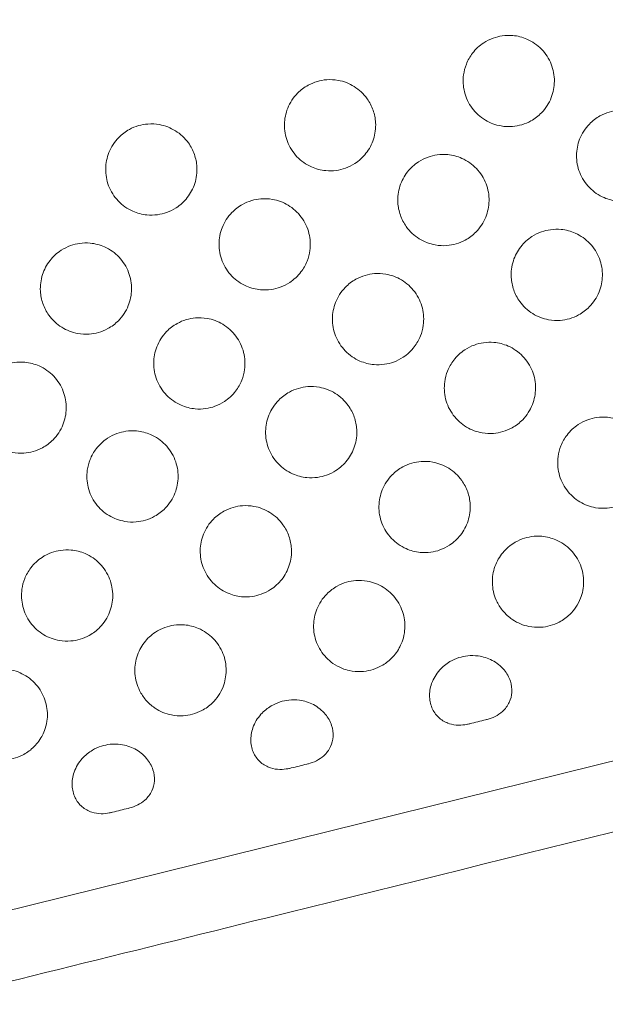
# Model space of a CAD drawing. Units: inches. Extents: x 71 to 84.1, y 12.4 to 22.3.
# Drawn here: x 80.3 to 80.5, y 14.9 to 15.1 of the extents above; entities that cross this region are included whole.
import ezdxf

# ---------------------------------------------------------------- set-up
doc = ezdxf.new("R2010")
doc.units = ezdxf.units.IN
doc.header["$MEASUREMENT"] = 0
doc.layers.add('1', color=255, linetype='Continuous', lineweight=9)

msp = doc.modelspace()

# ---------------------------------------------------------------- linework, layer by layer
at = {"layer": '1'}
msp.add_line((80.28165, 14.9417), (80.82942, 15.07737), dxfattribs=at)
for radius, start, end in [(3.46241, 274.03128, 316.62935), (3.50051, 274.18639, 316.59656)]:
    msp.add_arc((79.67473, 18.22974), radius, start, end, dxfattribs=at)
for points, knots in [([(80.4214, 15.13341), (80.42123, 15.13217), (80.4213, 15.13091), (80.42191, 15.12842), (80.42248, 15.12722), (80.42404, 15.12511), (80.42502, 15.12423), (80.42719, 15.12293), (80.42834, 15.1225), (80.43037, 15.12216), (80.4312, 15.12212), (80.43271, 15.12224), (80.43338, 15.12237), (80.43474, 15.12277), (80.43541, 15.12305), (80.43689, 15.12388), (80.43766, 15.12447), (80.43925, 15.12611), (80.43997, 15.12723), (80.44089, 15.12958), (80.44112, 15.13078), (80.44114, 15.13326), (80.44091, 15.13452), (80.43996, 15.13692), (80.43924, 15.13803), (80.43742, 15.13991), (80.43634, 15.14065), (80.43418, 15.14159), (80.43315, 15.14185), (80.43133, 15.14201), (80.43057, 15.14199), (80.42914, 15.14178), (80.42848, 15.14161), (80.42711, 15.14112), (80.42642, 15.14077), (80.42484, 15.13974), (80.42402, 15.13897), (80.42279, 15.13736), (80.42235, 15.13657), (80.42171, 15.13498), (80.42151, 15.1342), (80.4214, 15.13341)], [0, 0, 0, 0, 3.744314, 3.744314, 7.697394, 7.697394, 11.609689, 11.609689, 15.280279, 15.280279, 17.767634, 17.767634, 19.824685, 19.824685, 21.997637, 21.997637, 24.908224, 24.908224, 28.858269, 28.858269, 32.485303, 32.485303, 36.297029, 36.297029, 40.229524, 40.229524, 44.127096, 44.127096, 47.299131, 47.299131, 49.594497, 49.594497, 51.63273, 51.63273, 53.943583, 53.943583, 57.294354, 57.294354, 60.010759, 60.010759, 62.422399, 62.422399, 62.422399, 62.422399]), ([(80.40045, 15.12822), (80.39969, 15.12928), (80.39873, 15.13018), (80.39657, 15.13153), (80.39539, 15.13198), (80.39334, 15.13235), (80.3925, 15.1324), (80.39098, 15.13228), (80.3903, 15.13216), (80.38895, 15.13177), (80.38828, 15.1315), (80.3868, 15.13069), (80.38603, 15.13011), (80.38442, 15.12849), (80.38369, 15.12737), (80.38275, 15.12503), (80.38251, 15.12384), (80.38246, 15.12136), (80.38268, 15.1201), (80.3836, 15.11769), (80.38431, 15.11657), (80.3861, 15.11468), (80.38718, 15.11392), (80.38934, 15.11296), (80.39038, 15.11269), (80.39222, 15.11251), (80.39299, 15.11253), (80.39442, 15.11273), (80.39509, 15.11289), (80.39645, 15.11337), (80.39714, 15.11371), (80.3987, 15.11473), (80.39952, 15.11548), (80.40092, 15.11727), (80.40147, 15.11831), (80.4022, 15.12058), (80.40236, 15.1218), (80.40224, 15.12394), (80.40206, 15.12485), (80.40144, 15.12661), (80.401, 15.12745), (80.40045, 15.12822)], [0, 0, 0, 0, 3.914075, 3.914075, 7.654541, 7.654541, 10.16937, 10.16937, 12.231481, 12.231481, 14.391504, 14.391504, 17.285858, 17.285858, 21.235292, 21.235292, 24.85761, 24.85761, 28.663666, 28.663666, 32.596687, 32.596687, 36.49553, 36.49553, 39.706971, 39.706971, 42.017088, 42.017088, 44.055312, 44.055312, 46.35139, 46.35139, 49.659952, 49.659952, 53.16458, 53.16458, 56.821243, 56.821243, 59.585628, 59.585628, 62.42031, 62.42031, 62.42031, 62.42031]), ([(80.46567, 15.11448), (80.46584, 15.11571), (80.46577, 15.11697), (80.46516, 15.11946), (80.46459, 15.12067), (80.46303, 15.12277), (80.46205, 15.12365), (80.45988, 15.12495), (80.45873, 15.12538), (80.4567, 15.12572), (80.45587, 15.12576), (80.45436, 15.12564), (80.45369, 15.12551), (80.45233, 15.12511), (80.45166, 15.12483), (80.45018, 15.12401), (80.44941, 15.12341), (80.44782, 15.12177), (80.4471, 15.12065), (80.44618, 15.1183), (80.44595, 15.1171), (80.44593, 15.11462), (80.44616, 15.11336), (80.44711, 15.11096), (80.44783, 15.10985), (80.44965, 15.10798), (80.45073, 15.10723), (80.45289, 15.1063), (80.45392, 15.10604), (80.45574, 15.10588), (80.4565, 15.1059), (80.45793, 15.1061), (80.45859, 15.10627), (80.45996, 15.10676), (80.46065, 15.10711), (80.46223, 15.10815), (80.46305, 15.10891), (80.46428, 15.11052), (80.46472, 15.11131), (80.46536, 15.1129), (80.46556, 15.11368), (80.46567, 15.11448)], [0, 0, 0, 0, 3.744315, 3.744315, 7.697394, 7.697394, 11.60969, 11.60969, 15.28028, 15.28028, 17.767634, 17.767634, 19.824686, 19.824686, 21.997638, 21.997638, 24.908225, 24.908225, 28.85827, 28.85827, 32.485304, 32.485304, 36.29703, 36.29703, 40.229526, 40.229526, 44.127097, 44.127097, 47.299132, 47.299132, 49.594499, 49.594499, 51.632732, 51.632732, 53.943585, 53.943585, 57.294356, 57.294356, 60.010761, 60.010761, 62.422401, 62.422401, 62.422401, 62.422401]), ([(80.36163, 15.1186), (80.36087, 15.11966), (80.35991, 15.12056), (80.35774, 15.12191), (80.35656, 15.12236), (80.35451, 15.12274), (80.35367, 15.12278), (80.35215, 15.12267), (80.35147, 15.12255), (80.35012, 15.12216), (80.34945, 15.12188), (80.34797, 15.12107), (80.3472, 15.12049), (80.34559, 15.11887), (80.34486, 15.11776), (80.34392, 15.11542), (80.34368, 15.11422), (80.34363, 15.11175), (80.34385, 15.11049), (80.34477, 15.10808), (80.34548, 15.10696), (80.34728, 15.10506), (80.34835, 15.10431), (80.35052, 15.10334), (80.35156, 15.10307), (80.35339, 15.10289), (80.35416, 15.10291), (80.3556, 15.10311), (80.35626, 15.10327), (80.35762, 15.10376), (80.35831, 15.1041), (80.35988, 15.10511), (80.3607, 15.10586), (80.36209, 15.10765), (80.36265, 15.10869), (80.36338, 15.11096), (80.36353, 15.11218), (80.36341, 15.11432), (80.36323, 15.11523), (80.36261, 15.11699), (80.36218, 15.11783), (80.36163, 15.1186)], [0, 0, 0, 0, 3.914075, 3.914075, 7.65454, 7.65454, 10.169369, 10.169369, 12.23148, 12.23148, 14.391504, 14.391504, 17.285857, 17.285857, 21.235291, 21.235291, 24.857609, 24.857609, 28.663665, 28.663665, 32.596686, 32.596686, 36.495528, 36.495528, 39.706969, 39.706969, 42.017086, 42.017086, 44.055311, 44.055311, 46.351389, 46.351389, 49.65995, 49.65995, 53.164578, 53.164578, 56.821241, 56.821241, 59.585625, 59.585625, 62.420308, 62.420308, 62.420308, 62.420308]), ([(80.40896, 15.10043), (80.40972, 15.09937), (80.41068, 15.09847), (80.41285, 15.09712), (80.41402, 15.09667), (80.41608, 15.0963), (80.41692, 15.09625), (80.41844, 15.09636), (80.41912, 15.09649), (80.42047, 15.09688), (80.42114, 15.09715), (80.42262, 15.09796), (80.42339, 15.09854), (80.42499, 15.10016), (80.42572, 15.10128), (80.42667, 15.10362), (80.42691, 15.10481), (80.42696, 15.10729), (80.42674, 15.10855), (80.42582, 15.11096), (80.42511, 15.11208), (80.42331, 15.11397), (80.42224, 15.11473), (80.42007, 15.11569), (80.41903, 15.11596), (80.4172, 15.11614), (80.41643, 15.11612), (80.41499, 15.11592), (80.41433, 15.11576), (80.41297, 15.11528), (80.41228, 15.11494), (80.41071, 15.11392), (80.40989, 15.11317), (80.40849, 15.11138), (80.40794, 15.11034), (80.40721, 15.10807), (80.40706, 15.10685), (80.40718, 15.10471), (80.40736, 15.1038), (80.40798, 15.10204), (80.40841, 15.1012), (80.40896, 15.10043)], [0, 0, 0, 0, 3.914075, 3.914075, 7.654541, 7.654541, 10.16937, 10.16937, 12.231481, 12.231481, 14.391505, 14.391505, 17.285858, 17.285858, 21.235293, 21.235293, 24.857611, 24.857611, 28.663666, 28.663666, 32.596688, 32.596688, 36.49553, 36.49553, 39.706972, 39.706972, 42.017089, 42.017089, 44.055314, 44.055314, 46.351392, 46.351392, 49.659953, 49.659953, 53.164581, 53.164581, 56.821245, 56.821245, 59.585629, 59.585629, 62.420312, 62.420312, 62.420312, 62.420312]), ([(80.38802, 15.09524), (80.38819, 15.09648), (80.38812, 15.09774), (80.38751, 15.10023), (80.38694, 15.10143), (80.38538, 15.10354), (80.3844, 15.10442), (80.38223, 15.10572), (80.38107, 15.10615), (80.37905, 15.10649), (80.37822, 15.10653), (80.37671, 15.10641), (80.37603, 15.10628), (80.37468, 15.10588), (80.37401, 15.1056), (80.37253, 15.10477), (80.37176, 15.10418), (80.37016, 15.10254), (80.36945, 15.10142), (80.36853, 15.09907), (80.36829, 15.09787), (80.36828, 15.09539), (80.36851, 15.09413), (80.36946, 15.09173), (80.37017, 15.09062), (80.37199, 15.08874), (80.37307, 15.088), (80.37524, 15.08706), (80.37627, 15.0868), (80.37808, 15.08664), (80.37885, 15.08666), (80.38028, 15.08687), (80.38094, 15.08703), (80.3823, 15.08753), (80.38299, 15.08788), (80.38457, 15.08891), (80.38539, 15.08968), (80.38662, 15.09129), (80.38707, 15.09208), (80.3877, 15.09367), (80.38791, 15.09445), (80.38802, 15.09524)], [0, 0, 0, 0, 3.744314, 3.744314, 7.697394, 7.697394, 11.609688, 11.609688, 15.280278, 15.280278, 17.767632, 17.767632, 19.824684, 19.824684, 21.997636, 21.997636, 24.908222, 24.908222, 28.858267, 28.858267, 32.4853, 32.4853, 36.297026, 36.297026, 40.229521, 40.229521, 44.127092, 44.127092, 47.299127, 47.299127, 49.594494, 49.594494, 51.632727, 51.632727, 53.943579, 53.943579, 57.294349, 57.294349, 60.010755, 60.010755, 62.422394, 62.422394, 62.422394, 62.422394]), ([(80.43359, 15.08418), (80.43435, 15.08312), (80.43531, 15.08222), (80.43748, 15.08087), (80.43865, 15.08042), (80.44071, 15.08005), (80.44155, 15.08), (80.44307, 15.08011), (80.44375, 15.08023), (80.4451, 15.08063), (80.44577, 15.0809), (80.44724, 15.08171), (80.44802, 15.08229), (80.44962, 15.08391), (80.45035, 15.08502), (80.4513, 15.08736), (80.45154, 15.08856), (80.45159, 15.09103), (80.45136, 15.09229), (80.45045, 15.0947), (80.44974, 15.09582), (80.44794, 15.09772), (80.44687, 15.09847), (80.4447, 15.09944), (80.44366, 15.09971), (80.44183, 15.09989), (80.44106, 15.09987), (80.43962, 15.09967), (80.43896, 15.09951), (80.4376, 15.09902), (80.43691, 15.09868), (80.43534, 15.09767), (80.43452, 15.09692), (80.43312, 15.09513), (80.43257, 15.09409), (80.43184, 15.09182), (80.43169, 15.0906), (80.43181, 15.08846), (80.43199, 15.08755), (80.43261, 15.08579), (80.43304, 15.08495), (80.43359, 15.08418)], [0, 0, 0, 0, 3.914075, 3.914075, 7.654541, 7.654541, 10.16937, 10.16937, 12.231482, 12.231482, 14.391505, 14.391505, 17.285859, 17.285859, 21.235293, 21.235293, 24.857611, 24.857611, 28.663667, 28.663667, 32.596689, 32.596689, 36.495532, 36.495532, 39.706973, 39.706973, 42.01709, 42.01709, 44.055315, 44.055315, 46.351393, 46.351393, 49.659955, 49.659955, 53.164583, 53.164583, 56.821246, 56.821246, 59.585631, 59.585631, 62.420314, 62.420314, 62.420314, 62.420314]), ([(80.33131, 15.0812), (80.33207, 15.08014), (80.33303, 15.07924), (80.3352, 15.07789), (80.33637, 15.07744), (80.33842, 15.07706), (80.33926, 15.07702), (80.34078, 15.07713), (80.34146, 15.07725), (80.34281, 15.07764), (80.34348, 15.07792), (80.34496, 15.07873), (80.34574, 15.07931), (80.34734, 15.08093), (80.34807, 15.08204), (80.34901, 15.08438), (80.34926, 15.08558), (80.3493, 15.08805), (80.34908, 15.08931), (80.34816, 15.09172), (80.34746, 15.09284), (80.34566, 15.09474), (80.34459, 15.09549), (80.34242, 15.09646), (80.34138, 15.09673), (80.33955, 15.09691), (80.33877, 15.09689), (80.33734, 15.09669), (80.33668, 15.09653), (80.33532, 15.09604), (80.33463, 15.0957), (80.33306, 15.09469), (80.33224, 15.09394), (80.33084, 15.09215), (80.33029, 15.09111), (80.32956, 15.08884), (80.3294, 15.08762), (80.32953, 15.08548), (80.32971, 15.08457), (80.33032, 15.08281), (80.33076, 15.08197), (80.33131, 15.0812)], [0, 0, 0, 0, 3.914075, 3.914075, 7.65454, 7.65454, 10.169369, 10.169369, 12.23148, 12.23148, 14.391504, 14.391504, 17.285857, 17.285857, 21.235291, 21.235291, 24.857609, 24.857609, 28.663664, 28.663664, 32.596686, 32.596686, 36.495528, 36.495528, 39.706969, 39.706969, 42.017086, 42.017086, 44.05531, 44.05531, 46.351388, 46.351388, 49.65995, 49.65995, 53.164578, 53.164578, 56.82124, 56.82124, 59.585625, 59.585625, 62.420308, 62.420308, 62.420308, 62.420308]), ([(80.41265, 15.07899), (80.41281, 15.08023), (80.41275, 15.08149), (80.41214, 15.08398), (80.41157, 15.08518), (80.41001, 15.08729), (80.40903, 15.08817), (80.40686, 15.08947), (80.4057, 15.08989), (80.40368, 15.09024), (80.40285, 15.09028), (80.40134, 15.09015), (80.40066, 15.09003), (80.39931, 15.08963), (80.39864, 15.08934), (80.39716, 15.08852), (80.39639, 15.08793), (80.39479, 15.08629), (80.39407, 15.08517), (80.39315, 15.08281), (80.39292, 15.08162), (80.3929, 15.07914), (80.39314, 15.07788), (80.39409, 15.07548), (80.3948, 15.07436), (80.39662, 15.07249), (80.3977, 15.07175), (80.39987, 15.07081), (80.4009, 15.07055), (80.40271, 15.07039), (80.40348, 15.07041), (80.40491, 15.07062), (80.40557, 15.07078), (80.40693, 15.07128), (80.40762, 15.07162), (80.4092, 15.07266), (80.41002, 15.07343), (80.41125, 15.07503), (80.4117, 15.07583), (80.41233, 15.07741), (80.41254, 15.07819), (80.41265, 15.07899)], [0, 0, 0, 0, 3.744314, 3.744314, 7.697394, 7.697394, 11.609689, 11.609689, 15.280278, 15.280278, 17.767633, 17.767633, 19.824684, 19.824684, 21.997636, 21.997636, 24.908223, 24.908223, 28.858267, 28.858267, 32.485301, 32.485301, 36.297027, 36.297027, 40.229522, 40.229522, 44.127093, 44.127093, 47.299128, 47.299128, 49.594495, 49.594495, 51.632728, 51.632728, 53.94358, 53.94358, 57.294351, 57.294351, 60.010756, 60.010756, 62.422395, 62.422395, 62.422395, 62.422395]), ([(80.37382, 15.06937), (80.37399, 15.07061), (80.37392, 15.07187), (80.37331, 15.07436), (80.37274, 15.07556), (80.37118, 15.07767), (80.3702, 15.07855), (80.36803, 15.07985), (80.36688, 15.08028), (80.36485, 15.08062), (80.36402, 15.08066), (80.36251, 15.08054), (80.36184, 15.08041), (80.36048, 15.08001), (80.35981, 15.07973), (80.35833, 15.0789), (80.35756, 15.07831), (80.35597, 15.07667), (80.35525, 15.07555), (80.35433, 15.0732), (80.3541, 15.072), (80.35408, 15.06952), (80.35431, 15.06826), (80.35526, 15.06586), (80.35598, 15.06475), (80.3578, 15.06288), (80.35888, 15.06213), (80.36104, 15.0612), (80.36207, 15.06093), (80.36389, 15.06077), (80.36465, 15.06079), (80.36608, 15.061), (80.36674, 15.06117), (80.36811, 15.06166), (80.3688, 15.06201), (80.37037, 15.06304), (80.3712, 15.06381), (80.37243, 15.06542), (80.37287, 15.06621), (80.37351, 15.0678), (80.37371, 15.06858), (80.37382, 15.06937)], [0, 0, 0, 0, 3.744314, 3.744314, 7.697393, 7.697393, 11.609688, 11.609688, 15.280278, 15.280278, 17.767632, 17.767632, 19.824684, 19.824684, 21.997635, 21.997635, 24.908222, 24.908222, 28.858266, 28.858266, 32.4853, 32.4853, 36.297025, 36.297025, 40.229521, 40.229521, 44.127092, 44.127092, 47.299127, 47.299127, 49.594493, 49.594493, 51.632726, 51.632726, 53.943578, 53.943578, 57.294349, 57.294349, 60.010754, 60.010754, 62.422393, 62.422393, 62.422393, 62.422393]), ([(80.41731, 15.06673), (80.41714, 15.06549), (80.41721, 15.06423), (80.41782, 15.06174), (80.41839, 15.06054), (80.41995, 15.05843), (80.42093, 15.05755), (80.4231, 15.05625), (80.42425, 15.05583), (80.42628, 15.05548), (80.42711, 15.05544), (80.42862, 15.05557), (80.42929, 15.05569), (80.43065, 15.05609), (80.43132, 15.05638), (80.4328, 15.0572), (80.43357, 15.05779), (80.43516, 15.05943), (80.43588, 15.06055), (80.4368, 15.0629), (80.43703, 15.0641), (80.43705, 15.06658), (80.43682, 15.06784), (80.43587, 15.07024), (80.43515, 15.07136), (80.43333, 15.07323), (80.43225, 15.07397), (80.43009, 15.07491), (80.42906, 15.07517), (80.42724, 15.07533), (80.42648, 15.07531), (80.42505, 15.0751), (80.42439, 15.07494), (80.42302, 15.07444), (80.42233, 15.0741), (80.42075, 15.07306), (80.41993, 15.07229), (80.4187, 15.07068), (80.41826, 15.06989), (80.41762, 15.06831), (80.41742, 15.06752), (80.41731, 15.06673)], [0, 0, 0, 0, 3.744314, 3.744314, 7.697394, 7.697394, 11.609689, 11.609689, 15.280279, 15.280279, 17.767633, 17.767633, 19.824685, 19.824685, 21.997637, 21.997637, 24.908224, 24.908224, 28.858268, 28.858268, 32.485302, 32.485302, 36.297028, 36.297028, 40.229523, 40.229523, 44.127094, 44.127094, 47.299129, 47.299129, 49.594496, 49.594496, 51.632729, 51.632729, 53.943581, 53.943581, 57.294352, 57.294352, 60.010757, 60.010757, 62.422397, 62.422397, 62.422397, 62.422397]), ([(80.31711, 15.05533), (80.31787, 15.05427), (80.31883, 15.05337), (80.321, 15.05202), (80.32217, 15.05157), (80.32422, 15.0512), (80.32507, 15.05115), (80.32659, 15.05126), (80.32727, 15.05139), (80.32862, 15.05178), (80.32929, 15.05205), (80.33076, 15.05286), (80.33154, 15.05344), (80.33314, 15.05506), (80.33387, 15.05617), (80.33482, 15.05851), (80.33506, 15.05971), (80.3351, 15.06218), (80.33488, 15.06344), (80.33396, 15.06586), (80.33326, 15.06698), (80.33146, 15.06887), (80.33039, 15.06962), (80.32822, 15.07059), (80.32718, 15.07086), (80.32535, 15.07104), (80.32458, 15.07102), (80.32314, 15.07082), (80.32248, 15.07066), (80.32112, 15.07017), (80.32043, 15.06983), (80.31886, 15.06882), (80.31804, 15.06807), (80.31664, 15.06628), (80.31609, 15.06524), (80.31536, 15.06297), (80.31521, 15.06175), (80.31533, 15.05961), (80.31551, 15.0587), (80.31612, 15.05694), (80.31656, 15.0561), (80.31711, 15.05533)], [0, 0, 0, 0, 3.914075, 3.914075, 7.65454, 7.65454, 10.169369, 10.169369, 12.23148, 12.23148, 14.391503, 14.391503, 17.285857, 17.285857, 21.235291, 21.235291, 24.857609, 24.857609, 28.663664, 28.663664, 32.596686, 32.596686, 36.495528, 36.495528, 39.706968, 39.706968, 42.017085, 42.017085, 44.05531, 44.05531, 46.351388, 46.351388, 49.65995, 49.65995, 53.164577, 53.164577, 56.82124, 56.82124, 59.585624, 59.585624, 62.420307, 62.420307, 62.420307, 62.420307]), ([(80.39636, 15.06154), (80.3956, 15.0626), (80.39464, 15.0635), (80.39248, 15.06485), (80.3913, 15.0653), (80.38925, 15.06567), (80.38841, 15.06572), (80.38689, 15.06561), (80.38621, 15.06548), (80.38486, 15.06509), (80.38419, 15.06482), (80.38271, 15.06401), (80.38194, 15.06343), (80.38033, 15.06181), (80.3796, 15.0607), (80.37866, 15.05835), (80.37842, 15.05716), (80.37837, 15.05469), (80.37859, 15.05342), (80.37951, 15.05101), (80.38022, 15.04989), (80.38201, 15.048), (80.38309, 15.04725), (80.38525, 15.04628), (80.38629, 15.04601), (80.38813, 15.04583), (80.3889, 15.04585), (80.39033, 15.04605), (80.391, 15.04621), (80.39236, 15.0467), (80.39305, 15.04704), (80.39461, 15.04805), (80.39543, 15.0488), (80.39683, 15.05059), (80.39738, 15.05163), (80.39811, 15.0539), (80.39827, 15.05512), (80.39815, 15.05726), (80.39797, 15.05817), (80.39735, 15.05993), (80.39691, 15.06077), (80.39636, 15.06154)], [0, 0, 0, 0, 3.914075, 3.914075, 7.654541, 7.654541, 10.169369, 10.169369, 12.231481, 12.231481, 14.391504, 14.391504, 17.285858, 17.285858, 21.235292, 21.235292, 24.857609, 24.857609, 28.663665, 28.663665, 32.596687, 32.596687, 36.495529, 36.495529, 39.70697, 39.70697, 42.017087, 42.017087, 44.055311, 44.055311, 46.35139, 46.35139, 49.659951, 49.659951, 53.164579, 53.164579, 56.821242, 56.821242, 59.585626, 59.585626, 62.420309, 62.420309, 62.420309, 62.420309]), ([(80.44194, 15.05048), (80.44177, 15.04924), (80.44184, 15.04798), (80.44245, 15.04549), (80.44302, 15.04429), (80.44458, 15.04218), (80.44556, 15.0413), (80.44773, 15.04), (80.44888, 15.03957), (80.45091, 15.03923), (80.45174, 15.03919), (80.45325, 15.03931), (80.45392, 15.03944), (80.45528, 15.03984), (80.45595, 15.04012), (80.45743, 15.04095), (80.4582, 15.04154), (80.45979, 15.04318), (80.46051, 15.0443), (80.46143, 15.04665), (80.46166, 15.04785), (80.46168, 15.05033), (80.46145, 15.05159), (80.4605, 15.05399), (80.45978, 15.0551), (80.45796, 15.05698), (80.45688, 15.05772), (80.45472, 15.05865), (80.45369, 15.05892), (80.45187, 15.05908), (80.45111, 15.05906), (80.44968, 15.05885), (80.44902, 15.05868), (80.44765, 15.05819), (80.44696, 15.05784), (80.44538, 15.05681), (80.44456, 15.05604), (80.44333, 15.05443), (80.44289, 15.05364), (80.44225, 15.05205), (80.44205, 15.05127), (80.44194, 15.05048)], [0, 0, 0, 0, 3.744314, 3.744314, 7.697394, 7.697394, 11.609689, 11.609689, 15.280279, 15.280279, 17.767634, 17.767634, 19.824685, 19.824685, 21.997637, 21.997637, 24.908224, 24.908224, 28.858269, 28.858269, 32.485303, 32.485303, 36.297029, 36.297029, 40.229524, 40.229524, 44.127096, 44.127096, 47.299131, 47.299131, 49.594497, 49.594497, 51.63273, 51.63273, 53.943583, 53.943583, 57.294354, 57.294354, 60.010759, 60.010759, 62.422399, 62.422399, 62.422399, 62.422399]), ([(80.33966, 15.0475), (80.33949, 15.04626), (80.33955, 15.045), (80.34017, 15.04251), (80.34073, 15.04131), (80.3423, 15.0392), (80.34327, 15.03832), (80.34544, 15.03702), (80.3466, 15.03659), (80.34862, 15.03625), (80.34945, 15.03621), (80.35096, 15.03633), (80.35164, 15.03646), (80.35299, 15.03686), (80.35366, 15.03714), (80.35514, 15.03797), (80.35592, 15.03856), (80.35751, 15.0402), (80.35823, 15.04132), (80.35915, 15.04367), (80.35938, 15.04487), (80.3594, 15.04735), (80.35916, 15.04861), (80.35822, 15.05101), (80.3575, 15.05212), (80.35568, 15.05399), (80.3546, 15.05474), (80.35244, 15.05567), (80.35141, 15.05593), (80.34959, 15.0561), (80.34882, 15.05607), (80.34739, 15.05587), (80.34673, 15.0557), (80.34537, 15.05521), (80.34468, 15.05486), (80.3431, 15.05383), (80.34228, 15.05306), (80.34105, 15.05145), (80.3406, 15.05066), (80.33997, 15.04907), (80.33977, 15.04829), (80.33966, 15.0475)], [0, 0, 0, 0, 3.744314, 3.744314, 7.697393, 7.697393, 11.609688, 11.609688, 15.280278, 15.280278, 17.767632, 17.767632, 19.824683, 19.824683, 21.997635, 21.997635, 24.908222, 24.908222, 28.858266, 28.858266, 32.4853, 32.4853, 36.297025, 36.297025, 40.22952, 40.22952, 44.127091, 44.127091, 47.299126, 47.299126, 49.594492, 49.594492, 51.632725, 51.632725, 53.943578, 53.943578, 57.294348, 57.294348, 60.010753, 60.010753, 62.422393, 62.422393, 62.422393, 62.422393]), ([(80.42099, 15.04529), (80.42023, 15.04635), (80.41927, 15.04725), (80.41711, 15.0486), (80.41593, 15.04905), (80.41388, 15.04942), (80.41304, 15.04947), (80.41152, 15.04935), (80.41084, 15.04923), (80.40949, 15.04884), (80.40882, 15.04857), (80.40734, 15.04776), (80.40657, 15.04718), (80.40496, 15.04556), (80.40423, 15.04444), (80.40329, 15.0421), (80.40305, 15.04091), (80.403, 15.03843), (80.40322, 15.03717), (80.40414, 15.03476), (80.40485, 15.03364), (80.40664, 15.03175), (80.40772, 15.03099), (80.40988, 15.03003), (80.41092, 15.02976), (80.41276, 15.02958), (80.41353, 15.0296), (80.41496, 15.0298), (80.41563, 15.02996), (80.41699, 15.03044), (80.41768, 15.03078), (80.41924, 15.0318), (80.42006, 15.03255), (80.42146, 15.03434), (80.42201, 15.03538), (80.42274, 15.03765), (80.4229, 15.03887), (80.42278, 15.04101), (80.4226, 15.04191), (80.42198, 15.04368), (80.42154, 15.04452), (80.42099, 15.04529)], [0, 0, 0, 0, 3.914075, 3.914075, 7.654541, 7.654541, 10.16937, 10.16937, 12.231481, 12.231481, 14.391504, 14.391504, 17.285858, 17.285858, 21.235292, 21.235292, 24.85761, 24.85761, 28.663666, 28.663666, 32.596687, 32.596687, 36.49553, 36.49553, 39.706971, 39.706971, 42.017088, 42.017088, 44.055312, 44.055312, 46.35139, 46.35139, 49.659952, 49.659952, 53.16458, 53.16458, 56.821243, 56.821243, 59.585628, 59.585628, 62.42031, 62.42031, 62.42031, 62.42031]), ([(80.38217, 15.03567), (80.38141, 15.03673), (80.38045, 15.03763), (80.37828, 15.03898), (80.3771, 15.03943), (80.37505, 15.03981), (80.37421, 15.03985), (80.37269, 15.03974), (80.37201, 15.03962), (80.37066, 15.03922), (80.36999, 15.03895), (80.36851, 15.03814), (80.36774, 15.03756), (80.36613, 15.03594), (80.3654, 15.03483), (80.36446, 15.03249), (80.36422, 15.03129), (80.36417, 15.02882), (80.36439, 15.02756), (80.36531, 15.02515), (80.36602, 15.02403), (80.36782, 15.02213), (80.36889, 15.02138), (80.37106, 15.02041), (80.3721, 15.02014), (80.37393, 15.01996), (80.3747, 15.01998), (80.37614, 15.02018), (80.3768, 15.02034), (80.37816, 15.02083), (80.37885, 15.02117), (80.38042, 15.02218), (80.38124, 15.02293), (80.38263, 15.02472), (80.38319, 15.02576), (80.38392, 15.02803), (80.38407, 15.02925), (80.38395, 15.03139), (80.38377, 15.0323), (80.38315, 15.03406), (80.38272, 15.0349), (80.38217, 15.03567)], [0, 0, 0, 0, 3.914075, 3.914075, 7.65454, 7.65454, 10.169369, 10.169369, 12.23148, 12.23148, 14.391504, 14.391504, 17.285857, 17.285857, 21.235291, 21.235291, 24.857609, 24.857609, 28.663665, 28.663665, 32.596686, 32.596686, 36.495528, 36.495528, 39.706969, 39.706969, 42.017086, 42.017086, 44.055311, 44.055311, 46.351389, 46.351389, 49.65995, 49.65995, 53.164578, 53.164578, 56.821241, 56.821241, 59.585625, 59.585625, 62.420308, 62.420308, 62.420308, 62.420308]), ([(80.43208, 15.01501), (80.43312, 15.01432), (80.43431, 15.01382), (80.43641, 15.0134), (80.43727, 15.01334), (80.43883, 15.01344), (80.43952, 15.01355), (80.44088, 15.01393), (80.44156, 15.01419), (80.44302, 15.01496), (80.4438, 15.01552), (80.44497, 15.01666), (80.44542, 15.01719), (80.4462, 15.01836), (80.44654, 15.019), (80.44723, 15.02079), (80.44747, 15.02199), (80.44748, 15.02447), (80.44725, 15.02573), (80.44629, 15.02813), (80.44558, 15.02925), (80.44376, 15.03111), (80.44268, 15.03186), (80.44051, 15.03279), (80.43949, 15.03305), (80.43767, 15.03321), (80.4369, 15.03319), (80.43547, 15.03298), (80.43481, 15.03282), (80.43345, 15.03232), (80.43276, 15.03197), (80.43118, 15.03093), (80.43035, 15.03017), (80.42897, 15.02834), (80.42843, 15.02729), (80.42773, 15.02501), (80.42759, 15.02378), (80.42777, 15.02129), (80.4281, 15.02003), (80.42905, 15.01814), (80.4295, 15.01745), (80.43082, 15.01591), (80.43159, 15.01534), (80.43208, 15.01501)], [0, 0, 0, 0, 3.76241, 3.76241, 6.200048, 6.200048, 8.109706, 8.109706, 10.011612, 10.011612, 12.420815, 12.420815, 14.117865, 14.117865, 15.840539, 15.840539, 18.63717, 18.63717, 21.472724, 21.472724, 24.293535, 24.293535, 26.990544, 26.990544, 29.100254, 29.100254, 30.575785, 30.575785, 31.842339, 31.842339, 33.230426, 33.230426, 35.17597, 35.17597, 37.134197, 37.134197, 39.10638, 39.10638, 41.108755, 41.108755, 42.344872, 42.344872, 44.105265, 44.105265, 44.105265, 44.105265]), ([(80.32546, 15.02163), (80.32529, 15.02039), (80.32536, 15.01913), (80.32597, 15.01664), (80.32654, 15.01544), (80.3281, 15.01333), (80.32908, 15.01245), (80.33125, 15.01115), (80.3324, 15.01072), (80.33443, 15.01038), (80.33526, 15.01034), (80.33677, 15.01046), (80.33744, 15.01059), (80.33879, 15.01099), (80.33946, 15.01127), (80.34095, 15.0121), (80.34172, 15.01269), (80.34331, 15.01433), (80.34403, 15.01545), (80.34495, 15.0178), (80.34518, 15.019), (80.3452, 15.02148), (80.34497, 15.02274), (80.34402, 15.02514), (80.3433, 15.02625), (80.34148, 15.02813), (80.3404, 15.02887), (80.33824, 15.02981), (80.33721, 15.03007), (80.33539, 15.03023), (80.33463, 15.03021), (80.3332, 15.03), (80.33253, 15.02984), (80.33117, 15.02934), (80.33048, 15.02899), (80.3289, 15.02796), (80.32808, 15.02719), (80.32685, 15.02558), (80.3264, 15.02479), (80.32577, 15.0232), (80.32557, 15.02242), (80.32546, 15.02163)], [0, 0, 0, 0, 3.744314, 3.744314, 7.697393, 7.697393, 11.609688, 11.609688, 15.280278, 15.280278, 17.767632, 17.767632, 19.824683, 19.824683, 21.997635, 21.997635, 24.908222, 24.908222, 28.858266, 28.858266, 32.485299, 32.485299, 36.297025, 36.297025, 40.22952, 40.22952, 44.127091, 44.127091, 47.299126, 47.299126, 49.594492, 49.594492, 51.632725, 51.632725, 53.943577, 53.943577, 57.294348, 57.294348, 60.010753, 60.010753, 62.422392, 62.422392, 62.422392, 62.422392]), ([(80.40744, 15.00891), (80.40778, 15.00954), (80.40831, 15.01066), (80.40872, 15.01342), (80.40867, 15.01468), (80.40809, 15.01718), (80.40754, 15.01838), (80.40601, 15.02051), (80.40505, 15.02141), (80.40288, 15.02274), (80.40171, 15.02319), (80.39966, 15.02356), (80.39882, 15.0236), (80.3973, 15.02348), (80.39663, 15.02336), (80.39527, 15.02297), (80.39461, 15.02269), (80.39312, 15.02188), (80.39235, 15.02129), (80.39075, 15.01966), (80.39002, 15.01855), (80.38908, 15.01621), (80.38884, 15.01501), (80.38881, 15.01254), (80.38903, 15.01127), (80.38996, 15.00887), (80.39067, 15.00775), (80.39202, 15.00634), (80.3925, 15.00592), (80.39438, 15.00459), (80.39569, 15.00419), (80.39741, 15.0038), (80.39829, 15.00373), (80.39987, 15.0038), (80.40056, 15.00391), (80.40193, 15.00426), (80.4026, 15.00452), (80.40405, 15.00526), (80.40481, 15.00578), (80.40627, 15.00713), (80.40693, 15.00797), (80.40744, 15.00891)], [0, 0, 0, 0, 2.149456, 2.149456, 3.894873, 3.894873, 5.751476, 5.751476, 7.607682, 7.607682, 9.389122, 9.389122, 10.597984, 10.597984, 11.598576, 11.598576, 12.656541, 12.656541, 14.087543, 14.087543, 16.050139, 16.050139, 17.864712, 17.864712, 19.786283, 19.786283, 21.786675, 21.786675, 22.77548, 22.77548, 25.334569, 25.334569, 27.898196, 27.898196, 29.961172, 29.961172, 32.071958, 32.071958, 34.818639, 34.818639, 38.01526, 38.01526, 38.01526, 38.01526]), ([(80.35443, 14.99578), (80.35547, 14.99509), (80.35666, 14.99459), (80.35876, 14.99417), (80.35962, 14.99411), (80.36118, 14.9942), (80.36187, 14.99432), (80.36323, 14.99469), (80.3639, 14.99496), (80.36537, 14.99573), (80.36614, 14.99628), (80.36732, 14.99742), (80.36776, 14.99795), (80.36855, 14.99913), (80.36889, 14.99977), (80.36958, 15.00156), (80.36981, 15.00276), (80.36983, 15.00524), (80.3696, 15.0065), (80.36864, 15.0089), (80.36793, 15.01001), (80.3661, 15.01188), (80.36502, 15.01263), (80.36286, 15.01355), (80.36183, 15.01382), (80.36002, 15.01397), (80.35925, 15.01396), (80.35782, 15.01375), (80.35716, 15.01358), (80.3558, 15.01309), (80.3551, 15.01274), (80.35353, 15.0117), (80.3527, 15.01093), (80.35132, 15.00911), (80.35077, 15.00806), (80.35008, 15.00577), (80.34993, 15.00455), (80.35012, 15.00205), (80.35045, 15.0008), (80.35139, 14.9989), (80.35184, 14.99821), (80.35317, 14.99667), (80.35394, 14.9961), (80.35443, 14.99578)], [0, 0, 0, 0, 3.76241, 3.76241, 6.200047, 6.200047, 8.109704, 8.109704, 10.01161, 10.01161, 12.420813, 12.420813, 14.117862, 14.117862, 15.840535, 15.840535, 18.637165, 18.637165, 21.472717, 21.472717, 24.293527, 24.293527, 26.990534, 26.990534, 29.100244, 29.100244, 30.575774, 30.575774, 31.842327, 31.842327, 33.230413, 33.230413, 35.175955, 35.175955, 37.134181, 37.134181, 39.106362, 39.106362, 41.108735, 41.108735, 42.344852, 42.344852, 44.105244, 44.105244, 44.105244, 44.105244]), ([(80.4262, 14.99328), (80.42631, 14.99331), (80.42642, 14.99334), (80.42706, 14.99351), (80.42765, 14.99371), (80.42884, 14.9943), (80.42937, 14.99466), (80.43047, 14.99565), (80.43098, 14.99633), (80.43165, 14.99776), (80.43184, 14.9985), (80.43194, 15.00006), (80.43183, 15.00089), (80.43128, 15.00257), (80.43081, 15.0034), (80.42948, 15.00498), (80.4286, 15.00568), (80.42667, 15.00669), (80.42564, 15.00701), (80.42383, 15.00726), (80.42306, 15.00727), (80.42164, 15.00712), (80.421, 15.00699), (80.4197, 15.00657), (80.41905, 15.00628), (80.41761, 15.00543), (80.41686, 15.00482), (80.41545, 15.00325), (80.41485, 15.00225), (80.41413, 15.00022), (80.41397, 14.99922), (80.41406, 14.99731), (80.41428, 14.99642), (80.41504, 14.99485), (80.41555, 14.99418), (80.4168, 14.9931), (80.41752, 14.9927), (80.41895, 14.99224), (80.41962, 14.99213), (80.42097, 14.99211), (80.42157, 14.99218), (80.42231, 14.99232), (80.42254, 14.99238), (80.42278, 14.99243)], [2.016159, 2.016159, 2.016159, 2.016159, 2.414626, 2.414626, 4.30342, 4.30342, 6.096005, 6.096005, 8.481952, 8.481952, 10.658994, 10.658994, 13.024344, 13.024344, 15.705205, 15.705205, 18.78531, 18.78531, 21.713401, 21.713401, 23.806791, 23.806791, 25.597615, 25.597615, 27.530269, 27.530269, 30.152881, 30.152881, 33.313961, 33.313961, 36.103363, 36.103363, 38.686832, 38.686832, 41.078873, 41.078873, 43.398036, 43.398036, 45.271667, 45.271667, 47.091338, 47.091338, 47.991048, 47.991048, 47.991048, 47.991048]), ([(80.32979, 14.98968), (80.33013, 14.99031), (80.33066, 14.99143), (80.33107, 14.99419), (80.33102, 14.99545), (80.33044, 14.99794), (80.32989, 14.99915), (80.32836, 15.00128), (80.32739, 15.00217), (80.32522, 15.00351), (80.32405, 15.00396), (80.32201, 15.00432), (80.32117, 15.00436), (80.31965, 15.00425), (80.31897, 15.00413), (80.31762, 15.00373), (80.31695, 15.00346), (80.31547, 15.00265), (80.3147, 15.00206), (80.31309, 15.00043), (80.31237, 14.99932), (80.31143, 14.99697), (80.31119, 14.99578), (80.31115, 14.9933), (80.31138, 14.99204), (80.3123, 14.98963), (80.31301, 14.98852), (80.31436, 14.98711), (80.31485, 14.98669), (80.31673, 14.98536), (80.31804, 14.98495), (80.31976, 14.98457), (80.32064, 14.9845), (80.32221, 14.98457), (80.32291, 14.98467), (80.32428, 14.98503), (80.32494, 14.98529), (80.3264, 14.98602), (80.32716, 14.98655), (80.32861, 14.9879), (80.32928, 14.98874), (80.32979, 14.98968)], [0, 0, 0, 0, 2.149455, 2.149455, 3.894871, 3.894871, 5.751474, 5.751474, 7.607679, 7.607679, 9.389117, 9.389117, 10.597978, 10.597978, 11.59857, 11.59857, 12.656533, 12.656533, 14.087534, 14.087534, 16.050127, 16.050127, 17.864698, 17.864698, 19.786266, 19.786266, 21.786654, 21.786654, 22.775435, 22.775435, 25.334521, 25.334521, 27.898162, 27.898162, 29.961141, 29.961141, 32.071923, 32.071923, 34.81859, 34.81859, 38.015259, 38.015259, 38.015259, 38.015259]), ([(80.38737, 14.98367), (80.38748, 14.98369), (80.38759, 14.98372), (80.38823, 14.9839), (80.38883, 14.98409), (80.39001, 14.98469), (80.39054, 14.98504), (80.39165, 14.98604), (80.39215, 14.98671), (80.39282, 14.98815), (80.39301, 14.98888), (80.39311, 14.99045), (80.393, 14.99127), (80.39245, 14.99295), (80.39198, 14.99378), (80.39066, 14.99536), (80.38977, 14.99606), (80.38784, 14.99707), (80.38682, 14.99739), (80.385, 14.99764), (80.38423, 14.99765), (80.38282, 14.99751), (80.38217, 14.99737), (80.38087, 14.99695), (80.38022, 14.99666), (80.37879, 14.99582), (80.37804, 14.9952), (80.37662, 14.99363), (80.37602, 14.99263), (80.3753, 14.9906), (80.37515, 14.9896), (80.37523, 14.98769), (80.37545, 14.9868), (80.37621, 14.98523), (80.37672, 14.98456), (80.37798, 14.98349), (80.3787, 14.98309), (80.38013, 14.98262), (80.3808, 14.98252), (80.38215, 14.98249), (80.38274, 14.98257), (80.38348, 14.98271), (80.38372, 14.98276), (80.38395, 14.98282)], [2.01617, 2.01617, 2.01617, 2.01617, 2.4146, 2.4146, 4.303393, 4.303393, 6.095965, 6.095965, 8.481904, 8.481904, 10.658937, 10.658937, 13.024275, 13.024275, 15.705121, 15.705121, 18.785209, 18.785209, 21.713298, 21.713298, 23.806682, 23.806682, 25.597497, 25.597497, 27.530136, 27.530136, 30.152721, 30.152721, 33.313782, 33.313782, 36.103165, 36.103165, 38.686617, 38.686617, 41.078639, 41.078639, 43.397782, 43.397782, 45.271401, 45.271401, 47.091056, 47.091056, 47.990782, 47.990782, 47.990782, 47.990782]), ([(80.19826, 14.90559), (80.22814, 14.91299), (80.25814, 14.92042), (80.31831, 14.93532), (80.34848, 14.94279), (80.42865, 14.96265), (80.47875, 14.97506), (80.53896, 14.98997), (80.54905, 14.99247), (80.55914, 14.99497), (80.55914, 14.99497), (80.55914, 14.99497), (80.55914, 14.99497)], [0, 0, 0, 0, 93.784763, 93.784763, 187.569527, 187.569527, 342.509869, 342.509869, 373.691685, 373.691685, 373.691685, 373.691686, 373.691686, 373.691686, 373.691686]), ([(80.34855, 14.97405), (80.34866, 14.97408), (80.34877, 14.9741), (80.34941, 14.97428), (80.35, 14.97448), (80.35119, 14.97507), (80.35172, 14.97543), (80.35282, 14.97642), (80.35332, 14.97709), (80.354, 14.97853), (80.35418, 14.97926), (80.35429, 14.98083), (80.35418, 14.98165), (80.35363, 14.98333), (80.35315, 14.98417), (80.35183, 14.98575), (80.35095, 14.98644), (80.34902, 14.98745), (80.34799, 14.98778), (80.34617, 14.98803), (80.3454, 14.98804), (80.34399, 14.98789), (80.34335, 14.98775), (80.34205, 14.98734), (80.3414, 14.98705), (80.33996, 14.9862), (80.33921, 14.98559), (80.3378, 14.98401), (80.3372, 14.98302), (80.33648, 14.98098), (80.33632, 14.97998), (80.33641, 14.97807), (80.33662, 14.97718), (80.33738, 14.97561), (80.33789, 14.97495), (80.33915, 14.97387), (80.33987, 14.97347), (80.3413, 14.97301), (80.34197, 14.9729), (80.34332, 14.97287), (80.34391, 14.97295), (80.34466, 14.97309), (80.34489, 14.97314), (80.34513, 14.9732)], [2.016174, 2.016174, 2.016174, 2.016174, 2.414588, 2.414588, 4.30338, 4.30338, 6.095947, 6.095947, 8.481882, 8.481882, 10.65891, 10.65891, 13.024243, 13.024243, 15.705081, 15.705081, 18.785162, 18.785162, 21.713249, 21.713249, 23.80663, 23.80663, 25.59744, 25.59744, 27.530072, 27.530072, 30.152646, 30.152646, 33.313697, 33.313697, 36.103071, 36.103071, 38.686514, 38.686514, 41.078528, 41.078528, 43.397662, 43.397662, 45.271275, 45.271275, 47.090921, 47.090921, 47.990655, 47.990655, 47.990655, 47.990655])]:
    msp.add_open_spline(points, degree=3, knots=knots, dxfattribs=at)
for points in [[(80.42278, 14.99243), (80.42392, 14.99272), (80.42506, 14.993), (80.4262, 14.99328)], [(80.38395, 14.98282), (80.38509, 14.9831), (80.38623, 14.98338), (80.38737, 14.98367)], [(80.34513, 14.9732), (80.34627, 14.97348), (80.34741, 14.97377), (80.34855, 14.97405)]]:
    msp.add_open_spline(points, degree=3, dxfattribs=at)

doc.saveas('drawing.dxf')
